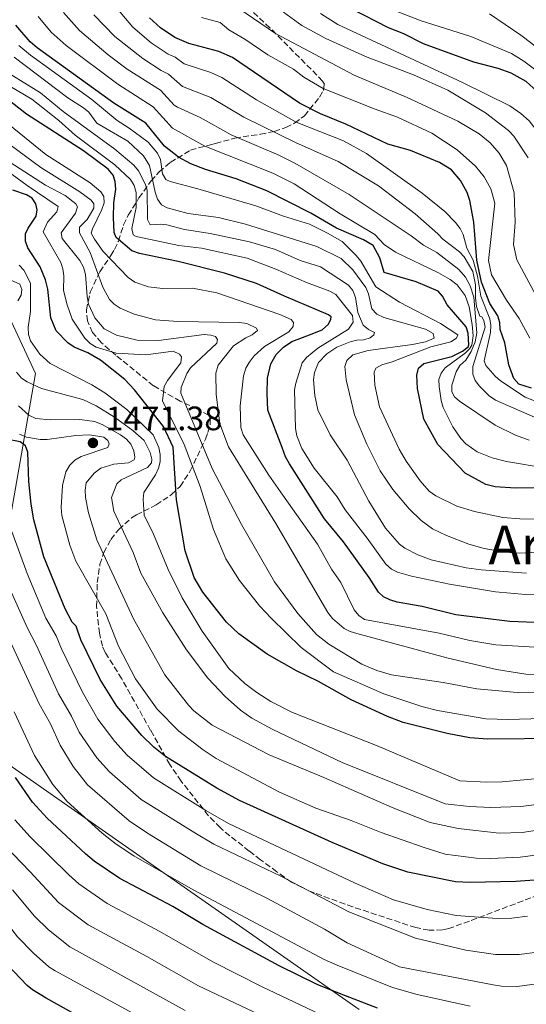
# Model space of a CAD drawing. Units: metres. Extents: x 668510 to 671972, y 4744376 to 4746773.
# Drawn here: x 670759 to 670909, y 4745191 to 4745482 of the extents above; entities that cross this region are included whole.
import ezdxf
from ezdxf.enums import TextEntityAlignment as Align

# ---------------------------------------------------------------- set-up
doc = ezdxf.new("R2010")
doc.units = ezdxf.units.M
doc.header["$MEASUREMENT"] = 0
doc.linetypes.add('DGN Style 3', pattern=[2.435891, 1.739922, -0.695969])
for name, color, linetype, lineweight in [('Cota de punto acotado terreno', 7, 'Continuous', 0), ('Curva de nivel directora', 30, 'Continuous', 30), ('Curva de nivel intermedia', 30, 'Continuous', 0), ('Límite de municipio', 7, 'Continuous', 0), ('Punto acotado terreno (símbolo)', 7, 'Continuous', 0), ('Texto de Área (paraje) menor', 7, 'Continuous', 0), ('Zona arbolada', 92, 'DGN Style 3', 0)]:
    doc.layers.add(name, color=color, linetype=linetype, lineweight=lineweight)
doc.styles.add('Style-Arial', font='arial.ttf')

# ---------------------------------------------------------------- blocks, each defined once
blk = doc.blocks.new('5PATER')
at = {"layer": 'Punto acotado terreno (símbolo)', "linetype": 'Continuous', "lineweight": 0}
h = blk.add_hatch(color=51, dxfattribs=at)
edge = h.paths.add_edge_path()
edge.add_ellipse((0, 0), major_axis=(-0.11, -0.111), ratio=0.999422, start_angle=0, end_angle=360)

msp = doc.modelspace()

# ---------------------------------------------------------------- linework, layer by layer
at = {"layer": 'Curva de nivel directora', "color": 30, "linetype": 'Continuous', "lineweight": 30, "flags": 128}
for points, elevation in [([(670910.33, 4745373.28), (670906.57, 4745374.42), (670905.05, 4745376.08), (670903.58, 4745380.11), (670902.39, 4745386.64), (670901.03, 4745390.59), (670900.97, 4745392.7), (670900.36, 4745394.61), (670898, 4745398.28), (670895.49, 4745404.61), (670894.15, 4745411.07), (670893.25, 4745422.3), (670892.09, 4745428.77), (670891.26, 4745431.11), (670889.33, 4745434.69), (670886.64, 4745437.78), (670883.08, 4745439.95), (670874.5, 4745443.56), (670867.89, 4745445.42), (670855.4, 4745451.3), (670847.97, 4745454.39), (670841.78, 4745457.5), (670821.97, 4745471.01), (670817.93, 4745472.82), (670809.08, 4745475.19), (670804.96, 4745476.89), (670800.7, 4745479.83), (670797.38, 4745482.72)], 1375), ([(670911.97, 4745461), (670908.7, 4745463.94), (670904.27, 4745466.35), (670900.45, 4745467.79), (670893.27, 4745469.63), (670878.42, 4745475.11), (670872.58, 4745478.01), (670868.07, 4745479.76), (670856.88, 4745485.5)], 1350), ([(670938.69, 4745344.3), (670905.56, 4745343.66), (670899.56, 4745344.04), (670896.78, 4745344.77), (670890.73, 4745348.1), (670882.64, 4745356.58), (670878.44, 4745364.05), (670876.62, 4745373.12), (670876.39, 4745377.13), (670876.94, 4745379.2), (670878.44, 4745380.56), (670886.75, 4745382.6), (670889.94, 4745384.24), (670891.54, 4745385.44), (670891.76, 4745386.03), (670891.56, 4745389.52), (670891.04, 4745391.42), (670885.43, 4745397.94), (670884.02, 4745400.47), (670882.73, 4745401.94), (670876.27, 4745404.7), (670866.74, 4745407.5), (670865.49, 4745411.76), (670863.52, 4745415.41), (670860.7, 4745417.09), (670852.7, 4745420.58), (670845.12, 4745425.02), (670832.05, 4745431.57), (670823.02, 4745435.18), (670814.02, 4745437.88), (670809.68, 4745439.58), (670805.99, 4745441.53), (670801.85, 4745444.8), (670796.35, 4745451.56), (670786.92, 4745457.53), (670764.21, 4745473.87), (670762.13, 4745475.65), (670757.92, 4745480.58)], 1400), ([(670911.26, 4745304.01), (670903.92, 4745304.25), (670887.94, 4745306.22), (670877.99, 4745308.74), (670870.61, 4745310.01), (670868.44, 4745310.66), (670866.62, 4745311.57), (670865.1, 4745312.92), (670862.38, 4745317.26), (670854.75, 4745327.79), (670849.13, 4745334.65), (670838.76, 4745350.92), (670837.66, 4745352.93), (670836.58, 4745355.69), (670832.43, 4745366.77), (670832.19, 4745371.63), (670832.29, 4745376.21), (670833.31, 4745380.48), (670834.82, 4745383.18), (670837.02, 4745385.39), (670839.46, 4745387.03), (670842.65, 4745388.25), (670845.23, 4745389.23), (670848.42, 4745390.5), (670850.3, 4745392.14), (670851.05, 4745393.63), (670851.13, 4745394.31), (670850.28, 4745394.91), (670837.28, 4745400.49), (670829.02, 4745404.24), (670819.57, 4745407.27), (670805.91, 4745410.75), (670794.43, 4745413.05), (670792.25, 4745413.9), (670787.56, 4745417.78), (670787.02, 4745419.3), (670786.79, 4745423.67), (670786.91, 4745428.01), (670787.46, 4745432.05), (670787.31, 4745434.32), (670786.71, 4745436.26), (670785.25, 4745437.99), (670777.91, 4745443.38), (670761.11, 4745454.25), (670753.83, 4745459.94)], 1425), ([(670919.11, 4745269.7), (670897.29, 4745269.45), (670892.12, 4745269.83), (670885.38, 4745271.1), (670872.39, 4745274.43), (670867.72, 4745276.2), (670856.99, 4745281.07), (670847.4, 4745286.53), (670840.88, 4745289.64), (670832.15, 4745294.65), (670823.85, 4745300.61), (670820.14, 4745304.02), (670813.23, 4745312.89), (670810.63, 4745317.23), (670807.93, 4745325.19), (670805.41, 4745340.23), (670804.43, 4745355.82), (670801.58, 4745361.94), (670793, 4745372.75), (670790.09, 4745375.84), (670782.98, 4745381.54), (670779.21, 4745383.66), (670775.15, 4745385.38), (670773.26, 4745386.65), (670769.8, 4745390.24), (670768.25, 4745394.04), (670767.38, 4745402.57), (670766.69, 4745405.31), (670765.11, 4745409.14), (670761.47, 4745414.79), (670760.74, 4745416.69), (670760.8, 4745418.84), (670761.54, 4745420.56), (670763.94, 4745424.13), (670764.23, 4745425.94), (670763.84, 4745427.74), (670762.78, 4745429.41), (670761.07, 4745430.45), (670757.06, 4745431.75)], 1450), ([(670922.1, 4745228.59), (670905.7, 4745227.34), (670892.17, 4745227.1), (670887.87, 4745227.32), (670873.77, 4745230.11), (670866.35, 4745232.63), (670851.37, 4745238.9), (670824.01, 4745251.31), (670817.36, 4745254.98), (670802.19, 4745264.36), (670798.67, 4745267.1), (670795.12, 4745270.56), (670787.8, 4745279.21), (670782.81, 4745287.09), (670777.18, 4745298.82), (670775.72, 4745302.85), (670774.56, 4745304.07), (670772.47, 4745307.97), (670766.25, 4745323.42), (670763.26, 4745334.34), (670762.44, 4745338.92), (670761.82, 4745345.65), (670761.48, 4745354.35), (670760.75, 4745356.25), (670759.25, 4745357.39), (670755.15, 4745358.18)], 1475), ([(670782.11, 4745184.44), (670766.9, 4745192.91), (670762.83, 4745195.35), (670761.28, 4745196.63), (670753.44, 4745204.91), (670746.53, 4745214.22), (670735.51, 4745225.74), (670726.27, 4745237.17), (670723.86, 4745240.76), (670719.64, 4745248.39), (670716.93, 4745254.71), (670710.11, 4745268.84), (670707.57, 4745273.18), (670695.24, 4745288.69), (670687.09, 4745296.96), (670672.92, 4745314.65), (670665.27, 4745322.52), (670661.64, 4745325.08), (670659.75, 4745325.74), (670655.55, 4745326.39), (670651.32, 4745326.04), (670649.27, 4745325.18), (670640, 4745317.95)], 1525), ([(670864.76, 4745189.95), (670855.39, 4745193.54), (670847.16, 4745196.83), (670835.76, 4745202.48), (670813.21, 4745214.72), (670804.36, 4745220.03), (670788.67, 4745228.28), (670781.05, 4745233.44), (670778.51, 4745235.52), (670767.15, 4745246.08), (670762.87, 4745250.84), (670757.85, 4745258.16)], 1500)]:
    msp.add_lwpolyline(points, dxfattribs=dict(at, elevation=elevation))
at = {"layer": 'Curva de nivel intermedia', "color": 30, "linetype": 'Continuous', "lineweight": 0, "flags": 128}
for points, elevation in [([(670908, 4745469.94), (670904.39, 4745472.25), (670892.38, 4745477.19), (670877.67, 4745481.89), (670868.07, 4745485.64), (670861.88, 4745488.58), (670844.65, 4745498.06), (670838.39, 4745504.23), (670835.76, 4745508.01), (670832.87, 4745513.58), (670830.33, 4745519.68), (670824.91, 4745538.69), (670820.15, 4745549.2), (670810.71, 4745572.27), (670805.58, 4745581.15), (670798.17, 4745591.53), (670789.74, 4745601.2), (670785.33, 4745605.73), (670778.04, 4745611.15), (670769.31, 4745616.5), (670761.04, 4745620.86), (670751.7, 4745624.65)], 1345), ([(670914.78, 4745368.16), (670908.39, 4745370.57), (670901.15, 4745375.4), (670899.53, 4745376.77), (670896.76, 4745379.94), (670896.27, 4745381.35), (670898.16, 4745389.75), (670898.3, 4745391.79), (670898.02, 4745393.77), (670895.34, 4745400.48), (670894.34, 4745406.4), (670893.06, 4745411.13), (670891.24, 4745414.68), (670890.09, 4745418.71), (670889.21, 4745420.51), (670887.81, 4745422.23), (670884.72, 4745425.53), (670877.96, 4745430.95), (670861.58, 4745442.61), (670854.72, 4745446.43), (670840.8, 4745451.94), (670829, 4745458.5), (670818.77, 4745465.11), (670815.54, 4745466.56), (670807.63, 4745469.11), (670805.06, 4745471.08), (670802.9, 4745472.04), (670797.95, 4745475.37), (670792.53, 4745479.99), (670786.63, 4745486.95)], 1380), ([(670914.61, 4745349.58), (670902.91, 4745351.55), (670898.71, 4745352.65), (670894.21, 4745354.43), (670890.86, 4745356.82), (670889.45, 4745358.34), (670887.07, 4745361.83), (670884.25, 4745367.58), (670883.62, 4745369.61), (670883.02, 4745373.72), (670882.92, 4745375.8), (670883.6, 4745377.69), (670884.8, 4745379.31), (670890.78, 4745383.71), (670892, 4745384.87), (670892.7, 4745385.97), (670893.02, 4745388.69), (670892.82, 4745392.08), (670891.89, 4745397.28), (670890.75, 4745400.67), (670888.35, 4745403.76), (670886.27, 4745405.39), (670882.79, 4745407.36), (670870.09, 4745413.48), (670866.78, 4745415.75), (670864.05, 4745418.67), (670853.76, 4745424.78), (670840.18, 4745433.69), (670833.84, 4745436.86), (670813.76, 4745444.84), (670804.23, 4745450.1), (670798.53, 4745456.44), (670788.05, 4745463.14), (670772.81, 4745474.59), (670768.37, 4745478.52), (670764.57, 4745483.1)], 1395), ([(670909.62, 4745357.87), (670905.54, 4745359.33), (670899.55, 4745362.28), (670889.04, 4745369.36), (670887.55, 4745370.7), (670886.77, 4745372.13), (670886.78, 4745374.13), (670888.03, 4745378.12), (670889.17, 4745379.91), (670890.88, 4745381.54), (670892.5, 4745384.12), (670893.67, 4745386.93), (670894.16, 4745389.6), (670893.22, 4745400.12), (670892.18, 4745403.49), (670890.84, 4745406.11), (670888.86, 4745408.37), (670882.33, 4745413.37), (670878.42, 4745415.52), (670874.74, 4745418.31), (670856.41, 4745430.48), (670840.39, 4745439.77), (670835.64, 4745442.15), (670821.51, 4745448.19), (670812.38, 4745453.32), (670805.72, 4745456.31), (670804.74, 4745456.96), (670800.71, 4745461.32), (670790.81, 4745467.61), (670785.26, 4745471.81), (670776.73, 4745479.02), (670772.02, 4745484.29)], 1390), ([(670914.31, 4745363.25), (670899.67, 4745369.75), (670897.82, 4745370.96), (670894.91, 4745373.81), (670893.63, 4745375.56), (670892.94, 4745377.44), (670892.94, 4745379.64), (670896.6, 4745391.33), (670896.19, 4745393.3), (670895.65, 4745394.3), (670895.08, 4745394.57), (670894.1, 4745397.37), (670893.75, 4745399.96), (670893.73, 4745403.82), (670892.92, 4745407.75), (670890.39, 4745412.07), (670889.03, 4745413.52), (670884.06, 4745417.29), (670882.66, 4745418.89), (670875.96, 4745424.79), (670865.09, 4745433.06), (670853.2, 4745440.28), (670840.59, 4745445.86), (670825.26, 4745453.35), (670815.58, 4745459.21), (670807.14, 4745462.45), (670803.07, 4745466.09), (670800.84, 4745467.19), (670795.49, 4745470.7), (670787.16, 4745477.25), (670781.02, 4745483.68)], 1385), ([(670909.84, 4745388.07), (670906.63, 4745393.87), (670902.92, 4745399.31), (670898.52, 4745406.75), (670897.58, 4745410.97), (670899.49, 4745427.95), (670898.33, 4745432.17), (670896.28, 4745435.72), (670893.76, 4745438.93), (670888.37, 4745443.71), (670880.89, 4745448.65), (670870.69, 4745453.4), (670864.07, 4745455.71), (670848.75, 4745461.86), (670843, 4745465.21), (670840, 4745467.56), (670832.36, 4745471.82), (670825.59, 4745476.45), (670820.86, 4745479.17), (670818.31, 4745481.37), (670812.77, 4745482.85)], 1370), ([(670912.35, 4745399.29), (670906.01, 4745411.24), (670904.96, 4745415.77), (670905.43, 4745422.34), (670905.22, 4745430.99), (670902.89, 4745439.12), (670900.7, 4745442.74), (670898.06, 4745445.8), (670894.82, 4745448.48), (670888.51, 4745452.17), (670873.55, 4745459.21), (670857.93, 4745465.8), (670834.7, 4745478.12), (670823.78, 4745485.52)], 1365), ([(670909.33, 4745441.32), (670905.12, 4745447.74), (670903.53, 4745449.43), (670896.7, 4745454.66), (670885.61, 4745461.32), (670875.47, 4745465.9), (670861.28, 4745471.28), (670849.51, 4745476.63), (670842.48, 4745480.45), (670837.03, 4745484.43)], 1360), ([(670921.23, 4745411.5), (670918.56, 4745415.41), (670917.83, 4745417.28), (670917.17, 4745421.69), (670916.71, 4745435.26), (670913.59, 4745446.05), (670911.73, 4745449.61), (670909.62, 4745452.31), (670907.2, 4745454.51), (670903.9, 4745456.75), (670889.92, 4745463.66), (670853.04, 4745480.81), (670847.95, 4745484.02)], 1355), ([(670937.4, 4745452.25), (670937.77, 4745453.33), (670937.4, 4745454.45), (670935.85, 4745455.48), (670931.67, 4745456.34), (670929.86, 4745457.19), (670928.07, 4745458.5), (670915.58, 4745470.71), (670910.4, 4745475.12), (670907.2, 4745477.67), (670897.87, 4745483.92)], 1340), ([(670811.73, 4745432.22), (670803.49, 4745434.35), (670802.29, 4745434.94), (670801.28, 4745436.67), (670800.7, 4745440.83), (670799.76, 4745442.71), (670797.02, 4745445.95), (670791.39, 4745450.17), (670787.88, 4745452.35), (670780.35, 4745458.58), (670762.31, 4745471.69), (670758.84, 4745474.58)], 1405), ([(670773.27, 4745459.05), (670757.41, 4745471.08)], 1410), ([(670826.93, 4745416.55), (670815.4, 4745418.98), (670807.81, 4745420.15), (670802.57, 4745421.55), (670800.58, 4745421.77), (670797.59, 4745421.57), (670796.82, 4745423.14), (670796.7, 4745431.77), (670796.14, 4745433.7), (670794.18, 4745437.49), (670792.77, 4745439.15), (670787.22, 4745443.87), (670771.94, 4745455.06), (670765.18, 4745460.59), (670752.04, 4745468.61)], 1415), ([(670915.12, 4745464.58), (670908, 4745469.94)], 1345), ([(670919.5, 4745296.22), (670899.79, 4745297.32), (670892.04, 4745298.6), (670882.99, 4745300.78), (670860.92, 4745304.84), (670859.29, 4745306.01), (670857.95, 4745307.67), (670853.94, 4745315.82), (670851.21, 4745319.72), (670847.07, 4745327.09), (670836.78, 4745341.59), (670832.71, 4745347.48), (670825.12, 4745359.49), (670824.38, 4745361.62), (670824.21, 4745368.03), (670825.19, 4745376.89), (670825.9, 4745379.14), (670826.86, 4745380.89), (670828.35, 4745382.82), (670831.38, 4745385.55), (670838.57, 4745389.88), (670839.83, 4745391.44), (670839.97, 4745392.68), (670839.32, 4745393.52), (670835.89, 4745395.01), (670817.33, 4745401.44), (670810.12, 4745402.81), (670801.25, 4745402.75), (670797.12, 4745403.25), (670793.05, 4745404.62), (670791.16, 4745405.98), (670783.74, 4745413.62), (670781.13, 4745417.26), (670780.24, 4745419.06), (670780.54, 4745420.36), (670783.33, 4745426.03), (670784.01, 4745428.08), (670783.91, 4745429.89), (670783.02, 4745431.34), (670779.88, 4745433.93), (670766.79, 4745442.33), (670736.8, 4745466.65)], 1430), ([(670914.94, 4745312.46), (670908.56, 4745312.2), (670899.7, 4745313.03), (670886.07, 4745315.32), (670874.84, 4745317.62), (670870.72, 4745318.82), (670868.93, 4745319.71), (670867.25, 4745321.2), (670861.76, 4745328.92), (670855.22, 4745337.27), (670852.85, 4745341.11), (670846.06, 4745349.58), (670842.45, 4745355.41), (670840.94, 4745359.16), (670840.54, 4745361.3), (670840.31, 4745372.73), (670840.63, 4745374.71), (670842.57, 4745380.71), (670843.77, 4745382.32), (670847.14, 4745385.04), (670856.2, 4745390.68), (670857.59, 4745392.78), (670857.39, 4745394.78), (670852.48, 4745400.93), (670850.75, 4745401.95), (670843.84, 4745404.54), (670834.8, 4745408.48), (670826.29, 4745411.71), (670812.81, 4745414.69), (670806.06, 4745415.48), (670799.58, 4745416.78), (670793.44, 4745418.08), (670792.57, 4745418.57), (670792.24, 4745420.48), (670793.49, 4745426.68), (670793.49, 4745431.09), (670792.93, 4745433.17), (670791.8, 4745434.95), (670787.22, 4745439.24), (670775.46, 4745448.09), (670770.64, 4745452.44), (670762.62, 4745458.67), (670749.56, 4745466.35)], 1420), ([(670924.59, 4745325.43), (670906.8, 4745324.51), (670902.53, 4745324.74), (670896.34, 4745325.81), (670891.78, 4745327.16), (670885.15, 4745329.68), (670881.08, 4745331.62), (670877.68, 4745334.13), (670874.17, 4745337.53), (670869.32, 4745343.3), (670865.6, 4745348.8), (670861.68, 4745356.71), (670858.03, 4745365.37), (670855.51, 4745375.72), (670855.13, 4745379.66), (670855.76, 4745381.43), (670857.5, 4745383.1), (670862.07, 4745384.38), (670875.14, 4745386.14), (670879.02, 4745386.98), (670881.59, 4745388.07), (670881.21, 4745389.42), (670878.97, 4745390.66), (670866.67, 4745394.11), (670864.6, 4745395.13), (670863.17, 4745396.75), (670862.14, 4745401.16), (670861.39, 4745403.02), (670857.52, 4745408.28), (670854.03, 4745411.64), (670846.87, 4745415.18), (670825.78, 4745421.78), (670817.85, 4745423.71), (670808.85, 4745424.93), (670802.63, 4745426.57), (670800.93, 4745427.45), (670799.79, 4745429.1), (670799.11, 4745431.17), (670797.47, 4745439.12), (670795.68, 4745441.97), (670790.99, 4745446.25), (670781.86, 4745451.56), (670779.49, 4745454.86), (670777.93, 4745456.12), (670773.27, 4745459.05)], 1410), ([(670913.37, 4745275.54), (670903.53, 4745275.31), (670896.84, 4745275.52), (670882.52, 4745277.96), (670877.91, 4745279.13), (670866.71, 4745282.83), (670851.79, 4745289.39), (670842.27, 4745296.55), (670833.39, 4745305.2), (670830.07, 4745308.84), (670823.99, 4745316.43), (670820.03, 4745322.83), (670816.35, 4745331.44), (670812.38, 4745344.22), (670807.66, 4745356.6), (670801.22, 4745369.5), (670801.78, 4745373.75), (670802.75, 4745375.51), (670806.69, 4745380.72), (670806.92, 4745382.54), (670806.28, 4745383.26), (670804.45, 4745384.23), (670796.39, 4745383.11), (670787.61, 4745383.62), (670781.63, 4745385.38), (670779.94, 4745386.46), (670778.29, 4745388.02), (670774.57, 4745393.67), (670773.1, 4745397.94), (670772.04, 4745402.14), (670772.08, 4745406.45), (670771.86, 4745408.54), (670771.22, 4745410.43), (670766.04, 4745419.43), (670767.29, 4745422.31), (670770.06, 4745425.34), (670770.47, 4745426.94), (670761.32, 4745433.14), (670730.93, 4745455.36)], 1445), ([(670915.37, 4745288.58), (670908.61, 4745288.65), (670899.94, 4745290.11), (670885.24, 4745293.54), (670858.74, 4745300.69), (670856.74, 4745301.28), (670854.98, 4745302.22), (670851.51, 4745305.12), (670850.13, 4745306.89), (670834.74, 4745333.28), (670820.73, 4745355.87), (670818.25, 4745362.71), (670817.11, 4745371.5), (670817.05, 4745377.64), (670817.74, 4745380.01), (670822.27, 4745385.73), (670825.89, 4745388.13), (670827.79, 4745389.03), (670829.34, 4745390.31), (670829.04, 4745391.04), (670826.19, 4745392.33), (670824.03, 4745392.7), (670805.8, 4745392.92), (670799.23, 4745393.42), (670792.91, 4745395.12), (670788.73, 4745396.88), (670787.01, 4745398.08), (670785.61, 4745399.51), (670783.66, 4745403.14), (670779.87, 4745413.38), (670776.78, 4745419.18), (670776.79, 4745420.83), (670779.03, 4745423.17), (670781, 4745426.48), (670780.97, 4745427.72), (670780.2, 4745428.83), (670776.85, 4745431.3), (670765.36, 4745438.45), (670756.25, 4745445.17)], 1435), ([(670919.82, 4745283.5), (670906.1, 4745283.26), (670894.18, 4745284.33), (670884.18, 4745286.22), (670868.92, 4745288.45), (670864.58, 4745289.76), (670860.12, 4745291.61), (670850.46, 4745297.52), (670846.81, 4745300.41), (670841.28, 4745306.61), (670834.4, 4745316.03), (670824.57, 4745332.9), (670815.94, 4745349.47), (670806.7, 4745371.73), (670806.82, 4745373.49), (670808.41, 4745377.55), (670809.51, 4745379.22), (670817.34, 4745386.55), (670817.53, 4745387.68), (670816.89, 4745388.51), (670815.58, 4745388.93), (670813.58, 4745389.1), (670800.12, 4745387.39), (670793.78, 4745387.44), (670787.7, 4745388.93), (670784.03, 4745390.82), (670781.27, 4745394.08), (670779.45, 4745398.07), (670778.98, 4745400.35), (670778.53, 4745406.85), (670777.9, 4745409.03), (670776.83, 4745410.99), (670771.62, 4745417.47), (670771.35, 4745419.21), (670775.55, 4745424.98), (670776.13, 4745426.9), (670775.65, 4745427.75), (670772.46, 4745430.17), (670766.65, 4745433.24), (670753.05, 4745442.09)], 1440), ([(670918.15, 4745334.39), (670906.9, 4745334.62), (670901.83, 4745335.03), (670893.43, 4745336.77), (670888.25, 4745338.34), (670882.03, 4745341.39), (670880.05, 4745342.82), (670877.41, 4745345.9), (670873.25, 4745351.65), (670871.16, 4745355.23), (670865.41, 4745367.77), (670864.01, 4745374.13), (670863.82, 4745377.99), (670864.31, 4745379.21), (670866.08, 4745380.14), (670869.16, 4745381.02), (670880.59, 4745385.47), (670886.47, 4745386.93), (670888.14, 4745388.03), (670888.51, 4745389), (670883.44, 4745392.37), (670871.34, 4745398.68), (670864.32, 4745403.22), (670859.87, 4745410.79), (670858.47, 4745412.51), (670854.35, 4745416.58), (670849.98, 4745419.12), (670844.73, 4745421.71), (670837.07, 4745424.1), (670828.8, 4745427.16), (670811.73, 4745432.22)], 1405), ([(670908.84, 4745318.52), (670895.4, 4745319.57), (670890.95, 4745320.13), (670880.68, 4745322.51), (670876.74, 4745323.93), (670872.88, 4745325.92), (670871.25, 4745327.14), (670867.17, 4745331.88), (670862.23, 4745339.88), (670855.79, 4745351.92), (670850.81, 4745359.46), (670847.18, 4745366.87), (670846.28, 4745371.11), (670845.93, 4745375.68), (670846.21, 4745377.93), (670847.4, 4745380.84), (670849.84, 4745383.37), (670852.74, 4745385.38), (670856.69, 4745386.91), (670858.65, 4745387.46), (670860.78, 4745387.52), (670862.67, 4745388.18), (670863.72, 4745389), (670863.93, 4745389.68), (670862.1, 4745390.6), (670860.58, 4745391.91), (670858.96, 4745395.6), (670858.34, 4745400.09), (670857.51, 4745402.12), (670856.26, 4745403.67), (670847.97, 4745409.16), (670841.99, 4745411.02), (670834.66, 4745414.24), (670826.93, 4745416.55)], 1415), ([(670914.48, 4745258.06), (670901.67, 4745256.9), (670897.09, 4745256.78), (670889.16, 4745257.18), (670864.52, 4745267.56), (670839.66, 4745277.31), (670833.27, 4745280.59), (670829.18, 4745283.25), (670825.63, 4745285.91), (670820.83, 4745290.33), (670812.99, 4745301.41), (670807.05, 4745311.23), (670802.92, 4745319.66), (670798.58, 4745330.07), (670795.86, 4745335.74), (670795.59, 4745340.45), (670795.76, 4745342.45), (670799.19, 4745347.67), (670800.1, 4745349.56), (670800.54, 4745351.51), (670800.56, 4745353.67), (670800.19, 4745355.67), (670798.54, 4745359.45), (670790.77, 4745366.9), (670784.22, 4745371.88), (670780.41, 4745374.19), (670768.07, 4745380.5), (670765, 4745383.35), (670762.29, 4745387.25), (670761.65, 4745389.14), (670761.6, 4745391.33), (670762.29, 4745395.96), (670762.3, 4745404.33), (670760.27, 4745408.18), (670758.91, 4745409.64)], 1455), ([(670758.48, 4745399.08), (670759.53, 4745400.78), (670759.69, 4745402.39), (670759.08, 4745404.02), (670756.28, 4745405.24)], 1460), ([(670914.18, 4745250.45), (670907.2, 4745249.55), (670898.33, 4745249.24), (670892.02, 4745249.52), (670884.76, 4745250.39), (670854.31, 4745262.57), (670833.88, 4745272.31), (670827.66, 4745275.7), (670824.33, 4745278.04), (670819.74, 4745282.04), (670814.68, 4745287.46), (670808.37, 4745295.92), (670801.37, 4745306.83), (670794.87, 4745318.58), (670792.62, 4745324.65), (670786.86, 4745336.89), (670786.22, 4745340.96), (670787.78, 4745345), (670789.05, 4745346.16), (670796.81, 4745349.76), (670798.02, 4745351.15), (670798.11, 4745352.28), (670797.66, 4745354.23), (670795.83, 4745357.8), (670792.55, 4745360.7), (670787.09, 4745364.69), (670781.63, 4745368.02), (670777.68, 4745369.9), (670765.52, 4745373.16), (670761.26, 4745375.12), (670759.61, 4745376.25), (670758.08, 4745378.02)], 1460), ([(670916.62, 4745243.23), (670907.55, 4745241.91), (670900.73, 4745241.67), (670888.67, 4745243.09), (670880.38, 4745244.85), (670869.11, 4745249.22), (670848.94, 4745258.13), (670832.77, 4745264.84), (670815.97, 4745273.6), (670810.56, 4745277.82), (670809, 4745279.49), (670801.93, 4745288.48), (670792.68, 4745305.03), (670781.83, 4745328.39), (670779.41, 4745336.35), (670778.55, 4745340.97), (670778.44, 4745343.11), (670778.72, 4745345.27), (670781.1, 4745348.09), (670783.02, 4745349.57), (670786.86, 4745350.77), (670791.18, 4745351.19), (670792.91, 4745352.03), (670793.11, 4745352.88), (670792.78, 4745354.69), (670791.94, 4745356.7), (670790.61, 4745358.19), (670788.87, 4745359.5), (670783.41, 4745362.52), (670781.2, 4745363.38), (670776.87, 4745363.98), (670768.11, 4745363.88), (670763.88, 4745364.24), (670761.74, 4745365.24), (670758.69, 4745367.99)], 1465), ([(670913.67, 4745235.51), (670906.97, 4745234.57), (670898.33, 4745234.15), (670893.96, 4745234.33), (670884.83, 4745235.48), (670878.31, 4745237.56), (670865.87, 4745241.84), (670857.01, 4745245.42), (670846.57, 4745249.05), (670835.86, 4745253.78), (670817.14, 4745263.76), (670813.3, 4745266.33), (670806.08, 4745271.82), (670799.71, 4745278.3), (670793.26, 4745287.29), (670788.25, 4745296.97), (670784.55, 4745306.52), (670775.7, 4745322.11), (670773.89, 4745326.82), (670771.57, 4745335.58), (670771.28, 4745337.95), (670771.68, 4745344.46), (670772.73, 4745348.56), (670773.85, 4745350.44), (670775.38, 4745351.97), (670777.22, 4745353.09), (670785.12, 4745355.72), (670785.55, 4745356.76), (670785.13, 4745357.76), (670783.91, 4745358.75), (670779.71, 4745359.43), (670775.62, 4745359.27), (670767.19, 4745358.03), (670765.16, 4745358.03), (670761.1, 4745358.75), (670759.01, 4745359.68)], 1470), ([(670909.17, 4745217.09), (670904.45, 4745216.55), (670900.2, 4745216.45), (670888.01, 4745217.37), (670879.48, 4745219.06), (670869.57, 4745221.95), (670858.24, 4745226.85), (670820.8, 4745244.57), (670814.07, 4745248.36), (670798.6, 4745258.01), (670790.82, 4745264.75), (670787.22, 4745268.79), (670782.2, 4745275.37), (670777.61, 4745283.32), (670771.38, 4745296.15), (670769.84, 4745300.05), (670766.83, 4745305.27), (670761.24, 4745318.42), (670756.71, 4745330.87)], 1480), ([(670917.41, 4745207.22), (670906.7, 4745205.85), (670899.65, 4745205.79), (670890.86, 4745207.05), (670875.98, 4745210.67), (670856.37, 4745218.46), (670836.21, 4745228.98), (670816.41, 4745238.43), (670810.78, 4745241.74), (670795.01, 4745251.65), (670785.6, 4745259.82), (670781.88, 4745263.95), (670776.62, 4745271.51), (670774.37, 4745276.31), (670770.55, 4745282.92), (670764.01, 4745297.15), (670761.25, 4745302.44), (670751.08, 4745325.17)], 1485), ([(670920.55, 4745198.35), (670906.02, 4745196.39), (670901.48, 4745196.4), (670898.98, 4745196.79), (670871.29, 4745202.2), (670855.84, 4745209.26), (670849.18, 4745213.27), (670832.28, 4745222.37), (670812.6, 4745231.99), (670796.86, 4745241.64), (670791.42, 4745245.3), (670779.06, 4745255.99), (670774.86, 4745261.38), (670771.01, 4745267.71), (670768.18, 4745274.02), (670764.86, 4745279.93), (670749.26, 4745313.36)], 1490), ([(670892.2, 4745190.53), (670876.55, 4745194), (670869.27, 4745196.02), (670852.86, 4745202.64), (670849.05, 4745204.35), (670810.31, 4745224.96), (670792.76, 4745234.96), (670787.56, 4745238.47), (670783.45, 4745241.72), (670773.1, 4745251.03), (670768.87, 4745256.11), (670763.43, 4745264.67), (670757.48, 4745277.6)], 1495), ([(670849.59, 4745187.23), (670830.73, 4745196.24), (670816.13, 4745203.67), (670800.52, 4745212.6), (670784.91, 4745220.87), (670776.55, 4745226.66), (670773.57, 4745229.32), (670762.19, 4745240.57), (670757.6, 4745245.58)], 1505), ([(670836.96, 4745184.75), (670811.94, 4745196.49), (670796.67, 4745205.18), (670779.28, 4745214.54), (670770.53, 4745221.18), (670762.2, 4745230.27), (670751.92, 4745240.8)], 1510), ([(670794.69, 4745187.3), (670769.51, 4745200.96), (670767.66, 4745202.16), (670763.2, 4745206.15), (670758.45, 4745211.03), (670751.76, 4745219.57), (670740.98, 4745230.76)], 1520), ([(670807.93, 4745189.2), (670773.87, 4745208.05), (670767.54, 4745213.09), (670763.47, 4745217.15), (670756.98, 4745224.92)], 1515)]:
    msp.add_lwpolyline(points, dxfattribs=dict(at, elevation=elevation))
at = {"layer": 'Límite de municipio', "color": 7, "linetype": 'Continuous', "lineweight": 0}
msp.add_polyline3d([(670859.39, 4745189.51, 1501.36), (670744.76, 4745269.62, 1504.62), (670757.7, 4745343.06, 1477.36), (670763.79, 4745377.61, 1457.93), (670735.66, 4745437.77, 1459.19), (670703.72, 4745503.69, 1433.07), (670686.18, 4745536.23, 1420.81), (670630.65, 4745581.73, 1424.68), (670505.64, 4745685.01, 1435.29), (670423.65, 4745751.94, 1421.94), (670361.52, 4745797.68, 1420.65), (670320.83, 4745813.11, 1433.6), (670163.2, 4745877.62, 1435.37), (670099.94, 4745903.39, 1419.59), (670025.27, 4745935.15, 1372.21), (669962.02, 4745960.67, 1338.65), (669881.35, 4745993.46, 1303.68), (669820.79, 4746018.14, 1285.95), (669715.42, 4746060.46, 1278.39), (669674.47, 4746075.64, 1247.88)], dxfattribs=at)
at = {"layer": 'Zona arbolada', "color": 92, "linetype": 'DGN Style 3', "lineweight": 0}
for points in [[(670912.36, 4745223.41, 1483.05), (670891.95, 4745215.68, 1486.05), (670885.85, 4745213.48, 1487.1), (670883.95, 4745213.06, 1487.55), (670880.02, 4745213.01, 1488.67), (670876.08, 4745213.76, 1489.6), (670857.49, 4745219.89, 1490.82), (670844.7, 4745224.53, 1490.11), (670839.37, 4745227.22, 1489.55), (670835.05, 4745230.25, 1489.25), (670830.25, 4745233.83, 1489.7), (670826.89, 4745236.4, 1489.54), (670819.01, 4745242.63, 1488.42), (670818.32, 4745243.32, 1488.26), (670814.85, 4745246.85, 1487.49), (670806.78, 4745257.06, 1485.61), (670803.43, 4745261.98, 1484.9), (670797.77, 4745272.07, 1484.07), (670789.22, 4745287.31, 1483.47), (670784.37, 4745295.1, 1482.76), (670783.56, 4745296.96, 1482.48), (670782.61, 4745300.78, 1481.67), (670781.78, 4745308.65, 1479.27), (670781.98, 4745315.78, 1476.44), (670782.79, 4745321.17, 1474.01), (670783.92, 4745324.65, 1472.38), (670786.02, 4745328.55, 1470.5), (670788.32, 4745331.49, 1468.88), (670792.15, 4745334.89, 1466.51), (670793.59, 4745335.79, 1465.56), (670799.42, 4745338.73, 1460.81), (670803.95, 4745341.79, 1457.48), (670806.49, 4745344.17, 1455.4), (670809.48, 4745348.79, 1452.03), (670813.93, 4745358.2, 1445.17), (670814.71, 4745360.14, 1444.6), (670815.37, 4745362.46, 1444.51), (670815.37, 4745364.48, 1444.59), (670814.88, 4745365.23, 1444.6), (670811.58, 4745367.07, 1444.5), (670806.51, 4745369.42, 1444.75), (670798.59, 4745373.96, 1447.85), (670787.44, 4745383.04, 1450.33), (670783.21, 4745386.68, 1450.4), (670780.63, 4745389.75, 1449.29), (670779.1, 4745393.15, 1447.65), (670778.77, 4745396.43, 1446), (670779.92, 4745401.68, 1443.37), (670782.75, 4745407.68, 1440.44), (670786, 4745412.47, 1438.41), (670787.12, 4745414.27, 1437.25), (670788.24, 4745416.76, 1434.71), (670789.78, 4745421.5, 1428.1), (670791.15, 4745424.44, 1424.39), (670794.31, 4745429.49, 1419.23), (670797.94, 4745434.52, 1414.06), (670800.25, 4745437.2, 1411.03), (670803.58, 4745440.02, 1406.89), (670809.55, 4745443.65, 1401.69), (670815.04, 4745445.08, 1397.68), (670815.43, 4745445.19, 1397.51), (670816.9, 4745445.59, 1396.85), (670822.67, 4745447.21, 1395.7), (670830.19, 4745448.33, 1393.33), (670834.3, 4745449.15, 1391.66), (670837.73, 4745450.36, 1390.05), (670840.32, 4745451.63, 1388.78), (670843.2, 4745453.78, 1387.14), (670847.69, 4745459.33, 1384.2), (670848.81, 4745461.28, 1383.54), (670849.1, 4745463.11, 1382.99), (670848.58, 4745464.06, 1382.7), (670833.01, 4745479.83, 1377.9), (670824.9, 4745487.42, 1376.77)], [(670779.92, 4745401.68, 1443.37), (670782.75, 4745407.68, 1440.44), (670786, 4745412.47, 1438.41), (670787.12, 4745414.27, 1437.25), (670788.24, 4745416.76, 1434.71), (670789.78, 4745421.5, 1428.1), (670791.15, 4745424.44, 1424.39), (670794.31, 4745429.49, 1419.23), (670797.94, 4745434.52, 1414.06), (670800.25, 4745437.2, 1411.03), (670803.58, 4745440.02, 1406.89), (670809.55, 4745443.65, 1401.69), (670815.04, 4745445.08, 1397.68), (670815.43, 4745445.19, 1397.51), (670816.9, 4745445.59, 1396.85), (670822.67, 4745447.21, 1395.7), (670830.19, 4745448.33, 1393.33), (670834.3, 4745449.15, 1391.66), (670837.73, 4745450.36, 1390.05), (670840.32, 4745451.63, 1388.78), (670843.2, 4745453.78, 1387.14), (670847.69, 4745459.33, 1384.2), (670848.81, 4745461.28, 1383.54), (670849.1, 4745463.11, 1382.99), (670848.58, 4745464.06, 1382.7), (670833.01, 4745479.83, 1377.9), (670824.9, 4745487.42, 1376.77)], [(670912.36, 4745223.41, 1483.05), (670891.95, 4745215.68, 1486.05), (670885.85, 4745213.48, 1487.1), (670883.95, 4745213.06, 1487.55), (670880.02, 4745213.01, 1488.67), (670876.08, 4745213.76, 1489.6), (670857.49, 4745219.89, 1490.82), (670844.7, 4745224.53, 1490.11), (670839.37, 4745227.22, 1489.55), (670835.05, 4745230.25, 1489.25), (670830.25, 4745233.83, 1489.7), (670826.89, 4745236.4, 1489.54), (670819.01, 4745242.63, 1488.42), (670818.32, 4745243.32, 1488.26), (670814.85, 4745246.85, 1487.49), (670806.78, 4745257.06, 1485.61), (670803.43, 4745261.98, 1484.9), (670797.77, 4745272.07, 1484.07), (670789.22, 4745287.31, 1483.47), (670784.37, 4745295.1, 1482.76), (670783.56, 4745296.96, 1482.48), (670782.61, 4745300.78, 1481.67), (670781.78, 4745308.65, 1479.27), (670781.98, 4745315.78, 1476.44), (670782.79, 4745321.17, 1474.01), (670783.92, 4745324.65, 1472.38), (670786.02, 4745328.55, 1470.5), (670788.32, 4745331.49, 1468.88), (670792.15, 4745334.89, 1466.51), (670793.59, 4745335.79, 1465.56), (670799.42, 4745338.73, 1460.81), (670803.95, 4745341.79, 1457.48), (670806.49, 4745344.17, 1455.4), (670809.48, 4745348.79, 1452.03), (670813.93, 4745358.2, 1445.17), (670814.71, 4745360.14, 1444.6), (670815.37, 4745362.46, 1444.51), (670815.37, 4745364.48, 1444.59), (670814.88, 4745365.23, 1444.6), (670811.58, 4745367.07, 1444.5), (670806.51, 4745369.42, 1444.75), (670798.59, 4745373.96, 1447.85), (670787.44, 4745383.04, 1450.33), (670783.21, 4745386.68, 1450.4), (670780.63, 4745389.75, 1449.29), (670779.1, 4745393.15, 1447.65), (670778.77, 4745396.43, 1446), (670779.92, 4745401.68, 1443.37)]]:
    msp.add_polyline3d(points, dxfattribs=at)

# ---------------------------------------------------------------- block references
at = {"layer": 'Punto acotado terreno (símbolo)', "color": 7, "linetype": 'Continuous', "lineweight": 0, "xscale": 10, "yscale": 10, "zscale": 10}
msp.add_blockref('5PATER', (670780.71, 4745357.06, 1471.38), dxfattribs=at)

# ---------------------------------------------------------------- texts
at = {"layer": 'Cota de punto acotado terreno', "color": 7, "linetype": 'Continuous', "lineweight": 0, "style": 'Style-Arial'}
msp.add_text('1471.38', height=7, dxfattribs=at).set_placement((670784.46, 4745360.81, 1471.38))
at = {"layer": 'Texto de Área (paraje) menor', "color": 7, "linetype": 'Continuous', "lineweight": 0, "style": 'Style-Arial'}
msp.add_text('Arrigorrieta', height=11.5, dxfattribs=at).set_placement((670939.73, 4745326.88, 1408.87), align=Align.MIDDLE_CENTER)

doc.saveas('drawing.dxf')
